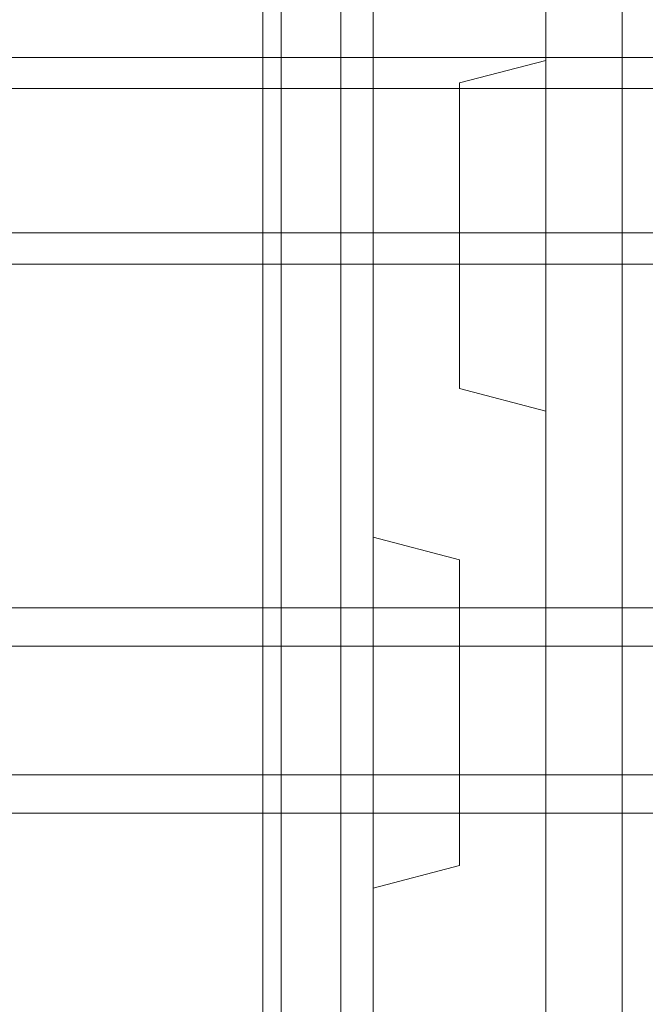
# Model space of a CAD drawing. Units: millimetres. Extents: x -315 to 1811, y 22211 to 24505.
# Drawn here: x 1367 to 1549, y 22499 to 22786 of the extents above; entities that cross this region are included whole.
import ezdxf

# ---------------------------------------------------------------- set-up
doc = ezdxf.new("R2010")
doc.units = ezdxf.units.MM
doc.layers.get('0').update_dxf_attribs({"lineweight": 9})
doc.layers.add('matr', color=32, linetype='Continuous', lineweight=9)

msp = doc.modelspace()

# ---------------------------------------------------------------- linework, layer by layer
at = {"flags": 128}
msp.add_lwpolyline([(1469.67, 22429.86), (1442.91, 22429.86), (1442.91, 23839.87), (1469.67, 23839.87), (1442.91, 23839.87), (1442.91, 22429.86), (1469.67, 22429.86), (1469.67, 23839.87)], close=True, dxfattribs=at)
at = {"layer": 'matr', "flags": 128}
for points in [[(1469.67, 22429.86), (1442.91, 22429.86), (1442.91, 23839.87), (1469.67, 23839.87), (1442.91, 23839.87), (1442.91, 22429.86), (1469.67, 22429.86), (1469.67, 23839.87)], [(1460.2, 23814.76), (1437.56, 23814.76), (1437.56, 22454.97), (1460.2, 22454.97), (1460.2, 23814.76)]]:
    msp.add_lwpolyline(points, close=True, dxfattribs=at)
for points in [[(1460.2, 22454.97), (1542.12, 22454.97), (1542.12, 23814.76)], [(1542.12, 22454.97), (1519.89, 22454.97), (1519.89, 23814.76)], [(1519.89, 22949.4), (1519.89, 22774.03), (1494.78, 22767.44), (1494.78, 22678.52), (1519.89, 22671.93), (1519.89, 22496.55), (1494.78, 22489.97), (1494.78, 22359.88), (1469.67, 22359.88), (1469.67, 22533.19), (1494.78, 22539.78), (1494.78, 22628.7), (1469.67, 22635.29), (1469.67, 22810.67)], [(1519.89, 22949.4), (1519.89, 22774.03), (1494.78, 22767.44), (1494.78, 22678.52), (1519.89, 22671.93), (1519.89, 22496.55), (1494.78, 22489.97), (1494.78, 22359.88), (1469.67, 22359.88), (1469.67, 22533.19), (1494.78, 22539.78), (1494.78, 22628.7), (1469.67, 22635.29), (1469.67, 22810.67)], [(1811.36, 22723.8), (846.79, 22723.8), (834.44, 22714.75), (834.44, 22774.85), (834.44, 22874.89), (834.44, 22935), (1799.01, 22935)], [(1786.25, 22765.79), (747.99, 22765.79), (772.69, 22774.85), (834.44, 22774.85), (1799.01, 22774.85)], [(1786.25, 22566.13), (747.99, 22566.13), (747.99, 22765.79)], [(1799.01, 22714.75), (834.44, 22714.75)], [(1811.36, 22603.59), (846.79, 22603.59), (834.44, 22614.71), (1799.01, 22614.71)], [(1799.01, 22555.01), (834.44, 22555.01), (772.69, 22555.01), (747.99, 22566.13)]]:
    msp.add_lwpolyline(points, dxfattribs=at)

doc.saveas('drawing.dxf')
